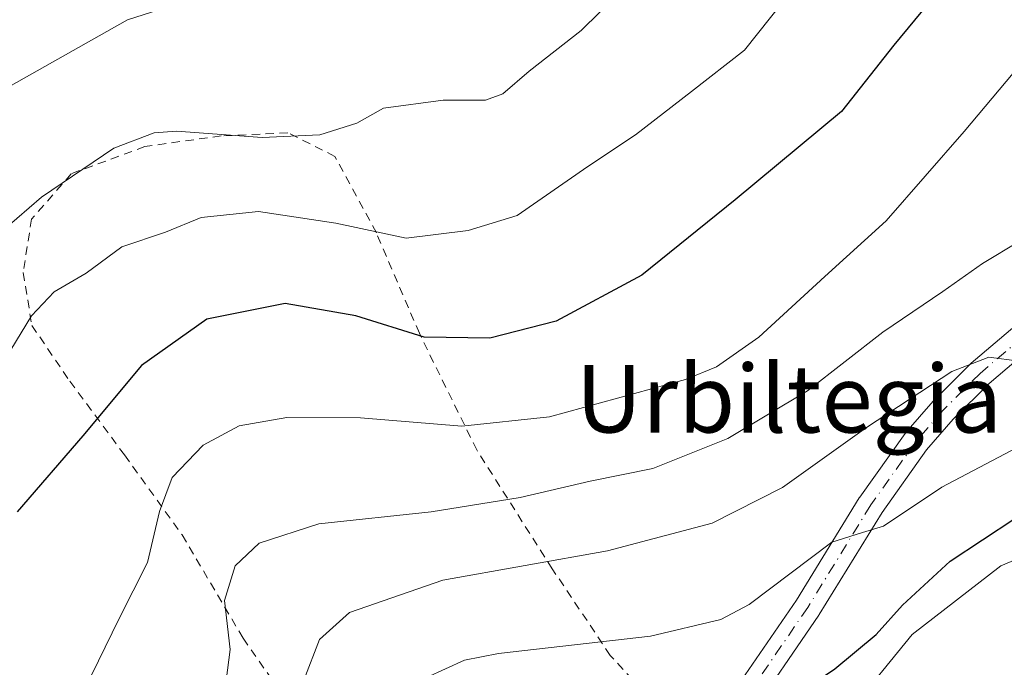
# Model space of a CAD drawing. Units: metres. Extents: x 623961 to 627400, y 4759628 to 4762003.
# Drawn here: x 624952 to 625068, y 4760395 to 4760472 of the extents above; entities that cross this region are included whole.
import ezdxf
from ezdxf.enums import TextEntityAlignment as Align

# ---------------------------------------------------------------- set-up
doc = ezdxf.new("R2010")
doc.units = ezdxf.units.M
doc.header["$MEASUREMENT"] = 0
doc.linetypes.add('DGN Style 2', pattern=[1.6480167562047852, 0.988810053722871, -0.6592067024819142])
doc.linetypes.add('DGN Style 4', pattern=[2.6384748266838614, 1.318413404963828, -0.6592067024819142, 0.001648016756204785, -0.6592067024819142])
for name, color, linetype, lineweight in [('Alambrada', 7, 'DGN Style 2', 0), ('Curva de nivel maestra', 30, 'Continuous', 30), ('Curva de nivel normal', 30, 'Continuous', 0), ('Núcleo urbano CxS', 7, 'Continuous', 0), ('Pista pavimentada Cxs', 135, 'Continuous', 0), ('Pista pavimentada eje', 135, 'DGN Style 4', 0), ('Prado CxS', 92, 'Continuous', 0), ('Texto cartográfico', 7, 'Continuous', 0)]:
    doc.layers.add(name, color=color, linetype=linetype, lineweight=lineweight)
doc.styles.add('Style-Arial', font='txt')

# ---------------------------------------------------------------- blocks, each defined once
blk = doc.blocks.new('*U10')
at = {"layer": 'Prado CxS', "color": 92, "linetype": 'Continuous', "lineweight": 0}
blk.add_polyline3d([(625082.1643000003, 4760413.080499999, 749.9003999999986), (625067.5987, 4760406.981500001, 749.5764000000055), (625057.0966999996, 4760398.854900001, 750.0654000000069), (625049.6460999995, 4760389.709100001, 749.0420000000014), (625048.1750999996, 4760387.5011, 748.6361999999937), (625045.5827000003, 4760383.610099999, 748.1263999999939), (625037.7921000002, 4760379.886700001, 748.1304999999993), (625027.9659000002, 4760379.546499999, 748.411500000002), (625020.8548999998, 4760379.546499999, 748.4833999999975), (625010.0170999998, 4760377.8551, 748.8349000000018), (624995.4515000005, 4760377.175100001, 756.5978999999934), (624975.8073000005, 4760357.5305, 758.3313999999956), (624979.5302999998, 4760348.724099999, 754.7296999999963), (624960.2257000003, 4760337.2061, 754.6043000000063), (624954.4666999998, 4760342.625700001, 756.7324999999983), (624939.0937000001, 4760330.9221, 753.1006000000052), (624934.8636999996, 4760327.7017, 752.2872000000062), (624924.6601, 4760319.933700001, 755.7456999999995), (624921.6759000003, 4760325.948100001, 755.6689999999944), (624894.2033000002, 4760350.122300001, 761.0780999999988), (624871.9769000001, 4760370.876499999, 766.483600000007), (624854.1952999998, 4760384.218699999, 769.4103999999934)], dxfattribs=at)

msp = doc.modelspace()

# ---------------------------------------------------------------- linework, layer by layer
at = {"layer": 'Alambrada', "color": 7, "linetype": 'DGN Style 2', "lineweight": 0}
msp.add_polyline3d([(625039.1401000004, 4760377.0601, 746.4143999999943), (625030.7600999996, 4760386.270099999, 755.708700000003), (625021.4001000002, 4760396.390100001, 760.8436999999976), (625014.5301000001, 4760406.630100001, 764.6483000000007), (625005.6001000004, 4760420.6801, 774.8432999999933), (624998.8201000001, 4760434.470100001, 780.0562000000064), (624993.7301000003, 4760446.340100001, 784.9802999999956), (624988.8400999998, 4760455.390100001, 788.1885000000038), (624983.2701000003, 4760458.1801, 790.9665999999997), (624975.3901000004, 4760457.8201, 792.3126000000047), (624966.3701, 4760456.550100001, 795.8043000000035), (624957.6401000004, 4760453.340100001, 796.7862000000023), (624952.9600999998, 4760447.9801, 798.6585000000051), (624951.9600999998, 4760441.670100001, 799.1419000000024), (624952.9901000002, 4760435.4001, 796.7899999999936), (624957.4801000003, 4760428.800100001, 792.9762000000047), (624963.9401000004, 4760420.090100001, 787.9000999999989), (624970.7600999996, 4760410.630100001, 788.4728000000032), (624977.9801000003, 4760398.4101, 784.3987999999954), (624985.8201000001, 4760387.140100001, 770.6150000000052), (624994.5701000001, 4760377.130100001, 757.0510000000068), (624996.0900999998, 4760374.770099999, 755.4233999999997)], dxfattribs=at)
at = {"layer": 'Curva de nivel maestra', "color": 30, "linetype": 'Continuous', "lineweight": 30, "flags": 128}
for points, elevation in [([(625059.0800000001, 4760473.5601), (625054.9199999999, 4760468.5601), (625048.75, 4760460.6801), (625036.1600000003, 4760450.270099999), (625025.1200000001, 4760441.360099999), (625015, 4760435.890100001), (625007.1500000004, 4760433.9001), (624999.3799999999, 4760434.0101), (624991.2999999998, 4760436.540100001), (624982.9400000004, 4760437.9801), (624973.6900000004, 4760436.1601), (624965.9400000004, 4760430.6501), (624959.0199999996, 4760422.340100001), (624951.2699999996, 4760413.380100001)], 775), ([(624996.7641000003, 4760361.8336), (624999.3499999996, 4760366.3101), (625001.6200000001, 4760374.610099999), (625003.3499999996, 4760379.420100001), (625005.4000000004, 4760382.0801), (625008.4500000002, 4760383.9801), (625013.4000000004, 4760385.530099999), (625019.2699999996, 4760386.190099999), (625024.9600000001, 4760386.270099999), (625029.4600000001, 4760387.550100001), (625033.3399999999, 4760389.390100001), (625035.3600000005, 4760389.5701), (625037.2699999996, 4760388.7401), (625040.5300000003, 4760389.780099999), (625047.9600000001, 4760394.780099999), (625052.8600000005, 4760398.860099999), (625055.9400000004, 4760402.3201), (625061.5999999996, 4760407.540100001), (625069.2300000006, 4760412.5801)], 750)]:
    msp.add_lwpolyline(points, dxfattribs=dict(at, elevation=elevation))
at = {"layer": 'Curva de nivel normal', "color": 30, "linetype": 'Continuous', "lineweight": 0, "flags": 128}
for points, elevation in [([(625026.6900000004, 4760478.91), (625017.9500000002, 4760470.279999999), (625011.79, 4760465.449999999), (625008.7000000002, 4760462.77), (625006.6399999997, 4760462.02), (625001.6500000004, 4760462.050000001), (624994.5800000001, 4760461.09), (624991.4100000003, 4760459.33), (624987.0499999998, 4760457.949999999), (624980.2199999997, 4760457.640000001), (624970.0999999996, 4760458.369999999), (624967.4500000002, 4760458.16), (624962.6900000004, 4760456.350000001), (624954.1299999999, 4760450.560000001), (624948.2400000002, 4760445.529999999)], 785), ([(625043.4400000004, 4760475.720000001), (625037.2699999996, 4760467.939999999), (625031.0199999996, 4760463.07), (625024.3799999999, 4760457.949999999), (625018.7599999999, 4760454.210000001), (625010.3700000001, 4760448.42), (625004.5999999996, 4760446.609999999), (624997.2699999996, 4760445.730000001), (624988.9400000004, 4760447.5), (624979.79, 4760448.890000001), (624973.0099999999, 4760448.16), (624968.79, 4760446.439999999), (624963.6399999997, 4760444.699999999), (624959.4100000003, 4760441.58), (624955.6399999997, 4760439.390000001), (624952.9400000004, 4760436.539999999), (624949.2699999996, 4760430.49)], 780), ([(624970.8600000005, 4760473.619999999), (624964.29, 4760471.529999999), (624949.6200000001, 4760463.26), (624941.4299999997, 4760456.07), (624934.8099999997, 4760446.369999999), (624930.0999999996, 4760439.140000001), (624921.8399999999, 4760430.08), (624914.2199999997, 4760424.300000001), (624909.6500000004, 4760422.66), (624902.2400000002, 4760422.529999999), (624894.3499999996, 4760424.34), (624886.2300000006, 4760428.289999999), (624875.54, 4760435.710000001), (624867.5099999999, 4760440.039999999), (624861.5999999996, 4760441.9), (624857.2699999996, 4760442.430000001), (624852.3300000001, 4760441.4)], 790.0000000000001), ([(625070.7100000001, 4760467.199999999), (625063.2400000002, 4760458.32), (625054.0099999999, 4760447.77), (625046.79, 4760441.17), (625038.9699999997, 4760434), (625033.9800000006, 4760430.52), (625030.2999999998, 4760428.99), (625014.2199999997, 4760424.58), (625003.8600000005, 4760423.49), (624991.8399999999, 4760424.470000001), (624983.1399999997, 4760424.52), (624977.5099999999, 4760423.539999999), (624973.2400000002, 4760421.25), (624969.5999999996, 4760417.42), (624968.0700000003, 4760413.41), (624966.6799999997, 4760407.359999999), (624963.2599999999, 4760400.689999999), (624959.2699999996, 4760392.42), (624954.9400000004, 4760385.529999999), (624949.5800000001, 4760380.16)], 770), ([(625069.8799999999, 4760445.4), (625065.4199999999, 4760442.730000001), (625060.7199999997, 4760439.4), (625053.6399999997, 4760434.619999999), (625044.7400000002, 4760427.65), (625035.3200000003, 4760422.02), (625026.4400000004, 4760418.480000001), (625019.0199999996, 4760416.980000001), (625010.75, 4760415.060000001), (625000.2199999997, 4760413.380000001), (624986.9400000004, 4760411.930000001), (624979.8799999999, 4760409.67), (624977.04, 4760406.99), (624975.7800000003, 4760402.880000001), (624976.4400000004, 4760397.09), (624975.6699999999, 4760390.960000001), (624970.4500000002, 4760379.32), (624964.1699999999, 4760370.09), (624960.1299999999, 4760366.74), (624952.7199999997, 4760363.66), (624943.4400000004, 4760362.34)], 765), ([(625069.75, 4760431.17), (625066.1799999997, 4760431.66), (625061.7800000003, 4760429.939999999), (625051.7100000001, 4760423.350000001), (625041.7599999999, 4760416.220000001), (625033.4500000002, 4760412.039999999), (625021.0599999997, 4760408.77), (625001.5999999996, 4760405.300000001), (624990.5499999998, 4760401.439999999), (624987, 4760398.26), (624985.1600000003, 4760393.449999999), (624984.8399999999, 4760390.039999999), (624985.5, 4760385.52), (624984.3600000005, 4760380.300000001), (624979.5999999996, 4760371.109999999), (624974.5999999996, 4760364.9), (624967.5999999996, 4760359.630000001), (624961.2699999996, 4760354.92), (624953.9400000004, 4760352.07), (624942.2699999996, 4760350.699999999)], 760), ([(625071.75, 4760422.16), (625060.6299999999, 4760416.27), (625053.7000000002, 4760411.680000001), (625051.2100000001, 4760410.9), (625047.5999999996, 4760409.789999999), (625037.8300000001, 4760402.4), (625034.4600000001, 4760400.619999999), (625026.1699999999, 4760398.680000001), (625008.1600000003, 4760396.630000001), (625004.1399999997, 4760395.83), (624999.6600000003, 4760393.789999999), (624996.1799999997, 4760388.939999999), (624995.0700000003, 4760381.119999999), (624992.6200000001, 4760372.279999999), (624986.3399999999, 4760362.640000001), (624977.2400000002, 4760351.27), (624972.3399999999, 4760347.220000001), (624964.9199999999, 4760344.779999999), (624952.8600000005, 4760340.199999999), (624933.9199999999, 4760338.9)], 755)]:
    msp.add_lwpolyline(points, dxfattribs=dict(at, elevation=elevation))
at = {"layer": 'Núcleo urbano CxS', "color": 7, "linetype": 'Continuous', "lineweight": 0}
for points in [[(625082.1643000003, 4760413.080499999, 749.9003999999986), (625067.5987, 4760406.981500001, 749.5764000000055), (625057.0966999996, 4760398.854900001, 750.0654000000069), (625049.6460999995, 4760389.709100001, 749.0420000000014), (625048.1750999996, 4760387.5011, 748.6361999999937), (625045.5827000003, 4760383.610099999, 748.1263999999939), (625037.7921000002, 4760379.886700001, 748.1304999999993), (625027.9659000002, 4760379.546499999, 748.411500000002), (625020.8548999998, 4760379.546499999, 748.4833999999975), (625010.0170999998, 4760377.8551, 748.8349000000018), (624995.4515000005, 4760377.175100001, 756.5978999999934), (624975.8073000005, 4760357.5305, 758.3313999999956), (624979.5302999998, 4760348.724099999, 754.7296999999963), (624960.2257000003, 4760337.2061, 754.6043000000063), (624954.4666999998, 4760342.625700001, 756.7324999999983), (624939.0937000001, 4760330.9221, 753.1006000000052), (624934.8636999996, 4760327.7017, 752.2872000000062), (624924.6601, 4760319.933700001, 755.7456999999995)], [(624939.0937000001, 4760330.9221, 753.1006000000052), (624954.4666999998, 4760342.625700001, 756.7324999999983), (624960.2257000003, 4760337.2061, 754.6043000000063), (624979.5302999998, 4760348.724099999, 754.7296999999963), (624975.8073000005, 4760357.5305, 758.3313999999956), (624995.4515000005, 4760377.175100001, 756.5978999999934), (625010.0170999998, 4760377.8551, 748.8349000000018), (625020.8548999998, 4760379.546499999, 748.4833999999975), (625027.9659000002, 4760379.546499999, 748.411500000002), (625037.7921000002, 4760379.886700001, 748.1304999999993), (625045.5827000003, 4760383.610099999, 748.1263999999939), (625048.1750999996, 4760387.5011, 748.6361999999937), (625049.6460999995, 4760389.709100001, 749.0420000000014), (625057.0966999996, 4760398.854900001, 750.0654000000069), (625067.5987, 4760406.981500001, 749.5764000000055), (625082.1643000003, 4760413.080499999, 749.9003999999986)]]:
    msp.add_polyline3d(points, dxfattribs=at)
at = {"layer": 'Pista pavimentada Cxs', "color": 135, "linetype": 'Continuous', "lineweight": 0}
for points in [[(625091.8805000001, 4760468.0131, 764.1582999999956), (625092.0343000004, 4760466.139900001, 763.8236999999937), (625091.8227000004, 4760463.176700001, 763.3585000000021), (625091.2934999998, 4760459.631100001, 763.0106999999989), (625090.3938999996, 4760454.524700001, 762.5328000000009), (625089.4149000002, 4760451.905300001, 762.4076999999961), (625088.1524999999, 4760449.884500001, 762.3910000000033), (625086.1394999997, 4760446.441099999, 762.2597999999998), (625086.0040999996, 4760446.244700001, 762.2403000000049), (625083.1365, 4760442.686899999, 762.1484999999958), (625082.9864999996, 4760442.528100001, 762.1582000000053), (625078.1180999996, 4760438.030099999, 761.9121000000015), (625078.0608999999, 4760437.979699999, 761.9073000000063), (625077.9987000005, 4760437.9301, 761.902900000001), (625071.2594999997, 4760432.822899999, 760.8006000000024), (625066.2100999998, 4760428.554500001, 759.6013999999996), (625061.9571000002, 4760424.3015, 758.4789000000019), (625058.8170999996, 4760420.698100001, 757.4921999999933), (625053.5491000004, 4760413.2915, 755.6526000000014), (625046.1157000001, 4760401.218900001, 753.3190999999933), (625046.0724999999, 4760401.1525, 753.3073000000004), (625037.4145000001, 4760388.535300001, 750.2023999999948), (625033.8771000003, 4760382.8443, 749.3249999999972)], [(625031.6385000005, 4760385.3047, 753.1621000000015), (625034.7159000002, 4760390.2553, 752.9143999999943), (625034.7555000001, 4760390.3159, 752.8996000000043), (625043.4115000004, 4760402.930299999, 754.3736999999965), (625050.8519000001, 4760415.0145, 757.0029000000069), (625050.9106999999, 4760415.1031, 757.0179999999964), (625056.2553000003, 4760422.6173, 758.6938999999985), (625056.3431000002, 4760422.729699999, 758.7170999999945), (625059.5806999998, 4760426.4453, 759.6552999999985), (625059.6555000005, 4760426.5255, 759.672200000001), (625063.9946999997, 4760430.864499999, 760.8834999999963), (625064.0931000002, 4760430.9551, 760.9091999999946), (625069.2282999996, 4760435.2961, 761.8585000000021), (625069.2927000001, 4760435.3475, 761.8703999999999), (625076.0038999999, 4760440.433499999, 762.6208000000044), (625080.7287, 4760444.798699999, 762.7451000000001), (625083.2764999997, 4760448.465700001, 762.741399999999), (625084.0438999999, 4760451.1909, 762.9621999999946), (625084.0966999996, 4760455.106899999, 763.3625000000029), (625083.5676999995, 4760458.8903, 764.1454999999987), (625083.2736999998, 4760460.295700001, 764.6315999999933)], [(625034.7555000001, 4760390.3159, 752.8996000000043), (625043.4115000004, 4760402.930299999, 754.3736999999965), (625050.8519000001, 4760415.0145, 757.0029000000069), (625050.9106999999, 4760415.1031, 757.0179999999964), (625056.2553000003, 4760422.6173, 758.6938999999985), (625056.3431000002, 4760422.729699999, 758.7170999999945), (625059.5806999998, 4760426.4453, 759.6552999999985), (625059.6555000005, 4760426.5255, 759.672200000001), (625063.9946999997, 4760430.864499999, 760.8834999999963), (625064.0931000002, 4760430.9551, 760.9091999999946), (625069.2282999996, 4760435.2961, 761.8585000000021)], [(625071.2594999997, 4760432.822899999, 760.8006000000024), (625066.2100999998, 4760428.554500001, 759.6013999999996), (625061.9571000002, 4760424.3015, 758.4789000000019), (625058.8170999996, 4760420.698100001, 757.4921999999933), (625053.5491000004, 4760413.2915, 755.6526000000014), (625046.1157000001, 4760401.218900001, 753.3190999999933), (625046.0724999999, 4760401.1525, 753.3073000000004), (625037.4145000001, 4760388.535300001, 750.2023999999948)]]:
    msp.add_polyline3d(points, dxfattribs=at)
at = {"layer": 'Pista pavimentada eje', "color": 135, "linetype": 'DGN Style 4', "lineweight": 0}
msp.add_polyline3d([(625070.2591000004, 4760434.0723, 761.2981000000001), (625065.1261, 4760429.733300001, 760.2051000000066), (625060.7868999997, 4760425.394099999, 759.0283000000054), (625057.5591000002, 4760421.689900001, 757.942599999995), (625052.2144999999, 4760414.1757, 756.2461000000039), (625044.7531000003, 4760402.057700001, 753.7868000000017), (625036.0749000004, 4760389.410700001, 751.5553999999976), (625032.4234999996, 4760383.536900001, 750.3292999999976), (625028.4549000004, 4760378.827299999, 748.9069000000018), (625024.6448999997, 4760375.546499999, 747.1435000000056), (625020.0411, 4760372.318499999, 747.2421999999933), (625016.2311000006, 4760369.3551, 746.8911999999983), (625013.7439000001, 4760366.1801, 745.9072000000016), (625012.2093000002, 4760362.8465, 745.351800000004), (625011.3627000004, 4760359.671499999, 745.5127999999969), (625011.1511000004, 4760356.7609, 745.7021999999997), (625012.1564999997, 4760352.9509, 745.1159000000043), (625013.3734999998, 4760349.775900001, 744.4817000000039), (625014.8170999996, 4760346.964299999, 743.9419999999955)], dxfattribs=at)
at = {"layer": 'Prado CxS', "color": 92, "linetype": 'Continuous', "lineweight": 0}
msp.add_polyline3d([(625082.1643000003, 4760413.080499999, 749.9003999999986), (625067.5987, 4760406.981500001, 749.5764000000055), (625057.0966999996, 4760398.854900001, 750.0654000000069), (625049.6460999995, 4760389.709100001, 749.0420000000014), (625048.1750999996, 4760387.5011, 748.6361999999937), (625045.5827000003, 4760383.610099999, 748.1263999999939), (625037.7921000002, 4760379.886700001, 748.1304999999993), (625027.9659000002, 4760379.546499999, 748.411500000002), (625020.8548999998, 4760379.546499999, 748.4833999999975), (625010.0170999998, 4760377.8551, 748.8349000000018), (624995.4515000005, 4760377.175100001, 756.5978999999934), (624975.8073000005, 4760357.5305, 758.3313999999956), (624979.5302999998, 4760348.724099999, 754.7296999999963), (624960.2257000003, 4760337.2061, 754.6043000000063), (624954.4666999998, 4760342.625700001, 756.7324999999983), (624939.0937000001, 4760330.9221, 753.1006000000052), (624934.8636999996, 4760327.7017, 752.2872000000062), (624924.6601, 4760319.933700001, 755.7456999999995)], dxfattribs=at)

# ---------------------------------------------------------------- block references
msp.add_blockref('*U10', (0, 0), dxfattribs=at)

# ---------------------------------------------------------------- texts
at = {"layer": 'Texto cartográfico', "color": 7, "linetype": 'Continuous', "lineweight": 0, "style": 'Style-Arial'}
msp.add_text('Urbiltegia', height=8, dxfattribs=at).set_placement((625042.5170109761, 4760426.74015), align=Align.MIDDLE_CENTER)

doc.saveas('drawing.dxf')
